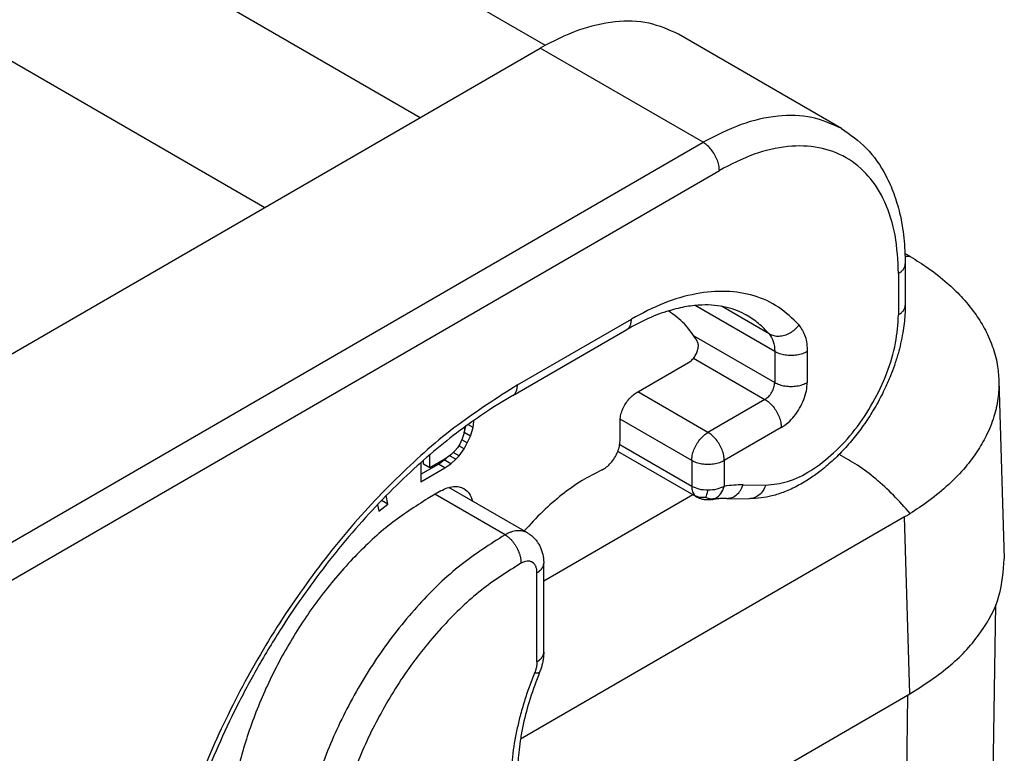
# Model space of a CAD drawing. Units: millimetres. Extents: x -889 to -592, y 587 to 797.
# Drawn here: x -858 to -852, y 620 to 624 of the extents above; entities that cross this region are included whole.
import ezdxf

# ---------------------------------------------------------------- set-up
doc = ezdxf.new("R2010")
doc.units = ezdxf.units.MM

msp = doc.modelspace()

# ---------------------------------------------------------------- linework, layer by layer
at = {"color": 2, "linetype": 'Continuous'}
for p, q in [((-864.8628, 630.126), (-854.7645, 624.2813)), ((-865.7112, 629.6752), (-855.5785, 623.8106)), ((-865.7112, 628.5027), (-856.5915, 623.2244)), ((-852.8346, 623.7391), (-853.8953, 624.353)), ((-859.5169, 621.5312), (-854.7969, 624.263)), ((-853.7363, 623.6491), (-854.7969, 624.263)), ((-858.4334, 620.9306), (-853.7363, 623.6491)), ((-858.3273, 620.7468), (-853.6302, 623.4654)), ((-852.4196, 622.8565), (-852.4196, 622.5874)), ((-852.4635, 622.7951), (-852.4635, 622.526)), ((-853.2696, 622.2857), (-853.7885, 622.586)), ((-853.3057, 622.4014), (-853.6159, 622.5809)), ((-854.9454, 622.0681), (-854.203, 622.4978)), ((-854.9764, 621.9997), (-854.2339, 622.4294)), ((-853.7962, 622.3892), (-853.2696, 622.0844)), ((-853.2696, 622.2857), (-853.2696, 622.0844)), ((-853.0575, 622.2857), (-853.0575, 622.0844)), ((-854.1712, 622.017), (-853.8307, 622.2141)), ((-853.7982, 622.2432), (-853.3332, 621.9742)), ((-851.8095, 622.0981), (-851.7743, 620.9363)), ((-853.7045, 621.7593), (-854.1605, 622.0232)), ((-853.3332, 621.9742), (-853.7045, 621.7593)), ((-855.2339, 621.7902), (-855.2676, 621.8097)), ((-855.2285, 621.8298), (-855.2347, 621.8333)), ((-855.2339, 621.7902), (-855.2285, 621.8298)), ((-855.2285, 621.8298), (-855.2285, 621.8377)), ((-854.2772, 621.7047), (-854.2772, 621.8333)), ((-853.8105, 621.5756), (-854.2767, 621.8454)), ((-855.2934, 621.7558), (-855.3043, 621.7183)), ((-855.2881, 621.7947), (-855.2934, 621.7558)), ((-855.2932, 621.7573), (-855.2926, 621.7586)), ((-855.2926, 621.7586), (-855.2806, 621.8002)), ((-855.2502, 621.7341), (-855.2926, 621.7586)), ((-855.2502, 621.7341), (-855.2339, 621.7902)), ((-853.2272, 621.7904), (-853.5984, 621.5756)), ((-855.3205, 621.683), (-855.3367, 621.658)), ((-855.3043, 621.7183), (-855.3205, 621.683)), ((-855.2718, 621.6903), (-855.3076, 621.7111)), ((-855.2934, 621.6518), (-855.2718, 621.6903)), ((-855.2718, 621.6903), (-855.2502, 621.7341)), ((-853.8105, 621.4077), (-854.2794, 621.6791)), ((-855.5152, 621.5287), (-855.5152, 621.6138)), ((-855.353, 621.6382), (-855.38, 621.6121)), ((-855.3259, 621.607), (-855.363, 621.6285)), ((-855.3367, 621.658), (-855.353, 621.6382)), ((-855.2934, 621.6518), (-855.3278, 621.6717)), ((-855.3259, 621.607), (-855.2934, 621.6518)), ((-853.7796, 621.3393), (-854.2914, 621.6355)), ((-855.5747, 621.5619), (-855.5747, 621.437)), ((-855.5747, 621.4861), (-855.4603, 621.5524)), ((-855.5577, 621.5532), (-855.5577, 621.577)), ((-855.5152, 621.5287), (-855.5577, 621.5532)), ((-855.4179, 621.585), (-855.5152, 621.5287)), ((-855.4603, 621.5524), (-855.4224, 621.5795)), ((-855.4179, 621.5278), (-855.4603, 621.5524)), ((-855.4224, 621.5795), (-855.4101, 621.5905)), ((-855.38, 621.5549), (-855.4224, 621.5795)), ((-855.38, 621.6121), (-855.4179, 621.585)), ((-855.4179, 621.5278), (-855.38, 621.5549)), ((-855.3475, 621.5841), (-855.3871, 621.607)), ((-855.38, 621.5549), (-855.3475, 621.5841)), ((-855.3475, 621.5841), (-855.3259, 621.607)), ((-853.8105, 621.5756), (-853.8105, 621.4077)), ((-853.5984, 621.5756), (-853.5984, 621.4077)), ((-855.5747, 621.437), (-855.4179, 621.5278)), ((-855.4439, 621.3782), (-855.5288, 621.3291)), ((-855.0262, 621.0919), (-855.4825, 621.3559)), ((-854.88, 621.1046), (-855.3919, 621.4009)), ((-853.4745, 621.4176), (-853.3283, 621.4158)), ((-855.8481, 621.2455), (-855.7897, 621.2924)), ((-855.7897, 621.2924), (-855.8304, 621.3159)), ((-855.7897, 621.2924), (-855.8, 621.3472)), ((-853.802, 621.3523), (-854.7742, 620.7896)), ((-853.5824, 621.329), (-853.4361, 621.3272)), ((-855.8562, 621.2889), (-855.8481, 621.2455)), ((-852.4239, 621.2081), (-854.9255, 619.7602)), ((-852.389, 620.0557), (-852.4239, 621.2081)), ((-854.8182, 620.265), (-854.8182, 620.8449)), ((-854.7742, 620.3263), (-854.7742, 620.9063)), ((-851.8682, 618.0844), (-851.8292, 620.6382)), ((-854.7742, 620.3263), (-854.7742, 620.3263)), ((-853.8868, 619.1888), (-852.389, 620.0557)), ((-852.4447, 617.2594), (-852.4021, 620.0481))]:
    msp.add_line(p, q, dxfattribs=at)
for points, knots in [([(-853.8953, 624.353), (-853.9585, 624.3814), (-854.0895, 624.4401), (-854.3187, 624.4414), (-854.5611, 624.3857), (-854.7154, 624.3054), (-854.7969, 624.263)], [0, 0, 0, 0, 0.2059173, 0.4265173, 0.6719383, 0.9464085, 0.9464085, 0.9464085, 0.9464085]), ([(-852.8346, 623.7391), (-852.8978, 623.7675), (-853.0288, 623.8263), (-853.258, 623.8275), (-853.5004, 623.7718), (-853.6548, 623.6915), (-853.7363, 623.6491)], [0, 0, 0, 0, 0.2059173, 0.4265173, 0.6719383, 0.9464085, 0.9464085, 0.9464085, 0.9464085]), ([(-852.8346, 623.7391), (-852.7781, 623.6995), (-852.6613, 623.6176), (-852.5564, 623.4615), (-852.4911, 623.3147), (-852.451, 623.1786), (-852.4244, 623.0246), (-852.4212, 622.9135), (-852.4196, 622.8565)], [0, 0, 0, 0, 0.205631, 0.424945, 0.552642, 0.687319, 0.849318, 1.020214, 1.020214, 1.020214, 1.020214]), ([(-853.6302, 623.4654), (-853.631, 623.4767), (-853.6326, 623.5005), (-853.6438, 623.5357), (-853.6604, 623.5704), (-853.6822, 623.6021), (-853.7071, 623.6295), (-853.7269, 623.6428), (-853.7363, 623.6491)], [0, 0, 0, 0, 0.0339443, 0.071121, 0.1100492, 0.14899, 0.1862028, 0.2202009, 0.2202009, 0.2202009, 0.2202009]), ([(-852.4635, 622.7951), (-852.4673, 622.8788), (-852.4745, 623.0373), (-852.5409, 623.2554), (-852.649, 623.4323), (-852.7997, 623.5585), (-852.9847, 623.6252), (-853.1923, 623.6296), (-853.4146, 623.5774), (-853.5557, 623.5041), (-853.6302, 623.4654)], [0, 0, 0, 0, 0.250534, 0.474588, 0.676086, 0.864327, 1.052701, 1.254556, 1.479088, 1.730128, 1.730128, 1.730128, 1.730128]), ([(-852.421, 622.925), (-852.4184, 622.9235), (-852.4133, 622.9205), (-852.4053, 622.9158), (-852.3968, 622.9108), (-852.3908, 622.9073), (-852.3878, 622.9055)], [0, 0, 0, 0, 0.00882092, 0.01763497, 0.02800806, 0.03845115, 0.03845115, 0.03845115, 0.03845115]), ([(-852.3878, 622.9055), (-852.3932, 622.9058), (-852.404, 622.9062), (-852.4148, 622.9062), (-852.4203, 622.9061)], [0, 0, 0, 0, 0.01616999, 0.03251206, 0.03251206, 0.03251206, 0.03251206]), ([(-852.3878, 622.9055), (-852.3481, 622.8808), (-852.264, 622.8285), (-852.1529, 622.7409), (-852.0508, 622.6428), (-851.9694, 622.5445), (-851.9006, 622.4362), (-851.8499, 622.3242), (-851.8176, 622.2087), (-851.812, 622.1327), (-851.8095, 622.0981)], [0, 0, 0, 0, 0.140131, 0.296979, 0.423387, 0.564435, 0.678692, 0.807497, 0.931961, 1.035872, 1.035872, 1.035872, 1.035872]), ([(-852.4635, 622.7951), (-852.4571, 622.7992), (-852.4449, 622.8071), (-852.4308, 622.8222), (-852.4214, 622.8389), (-852.4201, 622.8508), (-852.4196, 622.8565)], [0, 0, 0, 0, 0.02282681, 0.04325772, 0.06164517, 0.07882565, 0.07882565, 0.07882565, 0.07882565]), ([(-853.1116, 622.4592), (-853.1541, 622.5006), (-853.2386, 622.5832), (-853.4049, 622.6568), (-853.5894, 622.6857), (-853.789, 622.6671), (-853.9989, 622.6057), (-854.1329, 622.5349), (-854.203, 622.4978)], [0, 0, 0, 0, 0.176859, 0.352115, 0.534778, 0.732143, 0.948676, 1.186015, 1.186015, 1.186015, 1.186015]), ([(-853.4525, 622.5224), (-853.4717, 622.5325), (-853.5131, 622.5543), (-853.5837, 622.5761), (-853.6622, 622.5889), (-853.7331, 622.5904), (-853.7937, 622.5861), (-853.8455, 622.5789), (-853.9002, 622.5678), (-853.9847, 622.545), (-854.0986, 622.5027), (-854.1876, 622.4545), (-854.2339, 622.4294)], [0, 0, 0, 0, 0.0652053, 0.1398714, 0.2205871, 0.30308, 0.3520942, 0.4025775, 0.4599444, 0.519453, 0.6650838, 0.8229089, 0.8229089, 0.8229089, 0.8229089]), ([(-852.4196, 622.5874), (-852.4199, 622.5668), (-852.4207, 622.5272), (-852.4263, 622.4674), (-852.4353, 622.4045), (-852.4487, 622.3386), (-852.467, 622.2677), (-852.4892, 622.1976), (-852.5171, 622.1231), (-852.5456, 622.0575), (-852.5755, 621.9964), (-852.6041, 621.9433), (-852.6347, 621.8912), (-852.6671, 621.8405), (-852.6999, 621.7931), (-852.7345, 621.7469), (-852.7695, 621.7036), (-852.8067, 621.6609), (-852.8456, 621.6197), (-852.8856, 621.5807), (-852.9259, 621.5446), (-852.9753, 621.504), (-853.0392, 621.4576), (-853.1185, 621.4102), (-853.203, 621.3711), (-853.2825, 621.3455), (-853.3601, 621.3297), (-853.4097, 621.3281), (-853.4361, 621.3272)], [0, 0, 0, 0, 0.061802, 0.118669, 0.180301, 0.252221, 0.320176, 0.39989, 0.472905, 0.558561, 0.614435, 0.676896, 0.739546, 0.795674, 0.857311, 0.912328, 0.968706, 1.02456, 1.082047, 1.138765, 1.191996, 1.244385, 1.330473, 1.428588, 1.521045, 1.60923, 1.678555, 1.757838, 1.757838, 1.757838, 1.757838]), ([(-852.4635, 622.526), (-852.4571, 622.5301), (-852.4449, 622.5379), (-852.4308, 622.5531), (-852.4214, 622.5697), (-852.4201, 622.5817), (-852.4196, 622.5874)], [0, 0, 0, 0, 0.02282681, 0.04325772, 0.06164517, 0.07882565, 0.07882565, 0.07882565, 0.07882565]), ([(-853.7738, 622.3532), (-853.7996, 622.3929), (-853.85, 622.4705), (-853.9254, 622.5241), (-853.9623, 622.5503)], [0, 0, 0, 0, 0.1406926, 0.274899, 0.274899, 0.274899, 0.274899]), ([(-853.3057, 622.4014), (-853.3279, 622.4247), (-853.3719, 622.471), (-853.4258, 622.5054), (-853.4525, 622.5224)], [0, 0, 0, 0, 0.0962877, 0.1908716, 0.1908716, 0.1908716, 0.1908716]), ([(-853.3283, 621.4158), (-853.2801, 621.4209), (-853.1761, 621.4317), (-853.0256, 621.5103), (-852.878, 621.6252), (-852.7418, 621.7762), (-852.6251, 621.9519), (-852.5362, 622.1421), (-852.4763, 622.3348), (-852.4676, 622.4642), (-852.4635, 622.526)], [0, 0, 0, 0, 0.1443, 0.311161, 0.499706, 0.704577, 0.917817, 1.130307, 1.333027, 1.518334, 1.518334, 1.518334, 1.518334]), ([(-854.2339, 622.4294), (-854.2292, 622.4328), (-854.2196, 622.4397), (-854.21, 622.4561), (-854.204, 622.4758), (-854.2033, 622.4902), (-854.203, 622.4978)], [0, 0, 0, 0, 0.01707785, 0.03536295, 0.05569171, 0.07841696, 0.07841696, 0.07841696, 0.07841696]), ([(-853.3057, 622.4014), (-853.2957, 622.3968), (-853.2752, 622.3874), (-853.24, 622.3853), (-853.204, 622.3916), (-853.169, 622.4068), (-853.1368, 622.4292), (-853.12, 622.4492), (-853.1116, 622.4592)], [0, 0, 0, 0, 0.0326669, 0.0671623, 0.1036518, 0.1417812, 0.1808227, 0.2198586, 0.2198586, 0.2198586, 0.2198586]), ([(-853.1116, 622.4592), (-853.096, 622.4351), (-853.0619, 622.3825), (-853.059, 622.3197), (-853.0575, 622.2857)], [0, 0, 0, 0, 0.0846285, 0.1846357, 0.1846357, 0.1846357, 0.1846357]), ([(-853.3057, 622.4014), (-853.2953, 622.3853), (-853.2726, 622.3503), (-853.2706, 622.3084), (-853.2696, 622.2857)], [0, 0, 0, 0, 0.056419, 0.1230905, 0.1230905, 0.1230905, 0.1230905]), ([(-853.8307, 622.2141), (-853.8234, 622.2192), (-853.808, 622.2301), (-853.79, 622.2532), (-853.7758, 622.2793), (-853.7679, 622.3064), (-853.7656, 622.332), (-853.7712, 622.3466), (-853.7738, 622.3532)], [0, 0, 0, 0, 0.0267893, 0.0563963, 0.0867189, 0.1154824, 0.1407999, 0.1618426, 0.1618426, 0.1618426, 0.1618426]), ([(-853.0575, 622.2857), (-853.0677, 622.2807), (-853.089, 622.2702), (-853.1252, 622.2623), (-853.1635, 622.2593), (-853.2019, 622.2623), (-853.238, 622.2702), (-853.2594, 622.2807), (-853.2696, 622.2857)], [0, 0, 0, 0, 0.0339919, 0.0711941, 0.1101295, 0.1490649, 0.1862671, 0.220259, 0.220259, 0.220259, 0.220259]), ([(-854.9454, 622.0681), (-855.0773, 621.9842), (-855.35, 621.8107), (-855.724, 621.4791), (-856.0805, 621.0957), (-856.4066, 620.6645), (-856.6953, 620.1983), (-856.9373, 619.7086), (-857.1319, 619.2093), (-857.2155, 618.8676), (-857.2565, 618.7)], [0, 0, 0, 0, 0.468172, 0.968448, 1.494126, 2.036926, 2.587596, 3.13646, 3.673935, 4.191066, 4.191066, 4.191066, 4.191066]), ([(-854.9764, 621.9997), (-854.9717, 622.003), (-854.9621, 622.01), (-854.9525, 622.0264), (-854.9464, 622.0461), (-854.9458, 622.0605), (-854.9454, 622.0681)], [0, 0, 0, 0, 0.01707785, 0.03536295, 0.05569171, 0.07841696, 0.07841696, 0.07841696, 0.07841696]), ([(-853.3332, 621.9742), (-853.3247, 621.9803), (-853.3068, 621.9933), (-853.2874, 622.0212), (-853.2729, 622.0519), (-853.2707, 622.0739), (-853.2696, 622.0844)], [0, 0, 0, 0, 0.0313129, 0.0659885, 0.1006473, 0.1319153, 0.1319153, 0.1319153, 0.1319153]), ([(-853.2696, 622.0844), (-853.2594, 622.0794), (-853.238, 622.0689), (-853.2019, 622.061), (-853.1635, 622.0579), (-853.1252, 622.061), (-853.089, 622.0689), (-853.0677, 622.0794), (-853.0575, 622.0844)], [0, 0, 0, 0, 0.0339919, 0.0711941, 0.1101295, 0.1490649, 0.1862671, 0.220259, 0.220259, 0.220259, 0.220259]), ([(-853.2272, 621.7904), (-853.2121, 621.8006), (-853.1805, 621.8219), (-853.1406, 621.8657), (-853.1058, 621.9164), (-853.0793, 621.9719), (-853.0613, 622.0283), (-853.0587, 622.0663), (-853.0575, 622.0844)], [0, 0, 0, 0, 0.054397, 0.1139373, 0.1762427, 0.2385278, 0.2980106, 0.3523214, 0.3523214, 0.3523214, 0.3523214]), ([(-851.8095, 622.0981), (-851.8094, 622.0775), (-851.8092, 622.0379), (-851.8153, 621.9779), (-851.8259, 621.9197), (-851.8479, 621.8372), (-851.8873, 621.74), (-851.9515, 621.6302), (-852.0326, 621.5232), (-852.137, 621.4155), (-852.2584, 621.3146), (-852.3463, 621.2569), (-852.3878, 621.2298)], [0, 0, 0, 0, 0.061671, 0.118582, 0.180849, 0.238858, 0.374387, 0.494092, 0.61939, 0.776319, 0.943072, 1.091684, 1.091684, 1.091684, 1.091684]), ([(-854.9764, 621.9997), (-855.0338, 621.9649), (-855.1437, 621.8986), (-855.3082, 621.7819), (-855.4732, 621.652), (-855.7142, 621.4399), (-856.0107, 621.132), (-856.282, 620.7858), (-856.4889, 620.4788), (-856.637, 620.2333), (-856.7754, 619.9744), (-856.8956, 619.7196), (-857.0005, 619.4644), (-857.0902, 619.2094), (-857.1628, 618.9652), (-857.1991, 618.8043), (-857.2158, 618.7305)], [0, 0, 0, 0, 0.201391, 0.384908, 0.604608, 0.831211, 1.34763, 1.88434, 2.148442, 2.457769, 2.744195, 3.028825, 3.302449, 3.571611, 3.839437, 4.066266, 4.066266, 4.066266, 4.066266]), ([(-854.2772, 621.8333), (-854.2764, 621.8446), (-854.2748, 621.8684), (-854.2636, 621.9036), (-854.247, 621.9383), (-854.2252, 621.97), (-854.2003, 621.9974), (-854.1806, 622.0107), (-854.1712, 622.017)], [0, 0, 0, 0, 0.0339443, 0.071121, 0.1100492, 0.14899, 0.1862028, 0.2202009, 0.2202009, 0.2202009, 0.2202009]), ([(-853.3332, 621.9742), (-853.3238, 621.9678), (-853.3041, 621.9545), (-853.2791, 621.9271), (-853.2573, 621.8954), (-853.2408, 621.8607), (-853.2296, 621.8255), (-853.2279, 621.8018), (-853.2272, 621.7904)], [0, 0, 0, 0, 0.0339981, 0.0712108, 0.1101517, 0.1490799, 0.1862566, 0.2202009, 0.2202009, 0.2202009, 0.2202009]), ([(-853.8105, 621.5756), (-853.8097, 621.5869), (-853.8081, 621.6106), (-853.7969, 621.6459), (-853.7803, 621.6806), (-853.7586, 621.7123), (-853.7336, 621.7396), (-853.7139, 621.7529), (-853.7045, 621.7593)], [0, 0, 0, 0, 0.0339443, 0.071121, 0.1100492, 0.14899, 0.1862028, 0.2202009, 0.2202009, 0.2202009, 0.2202009]), ([(-853.5984, 621.5756), (-853.5992, 621.5869), (-853.6008, 621.6106), (-853.612, 621.6459), (-853.6286, 621.6806), (-853.6504, 621.7123), (-853.6753, 621.7396), (-853.695, 621.7529), (-853.7045, 621.7593)], [0, 0, 0, 0, 0.0339443, 0.071121, 0.1100492, 0.14899, 0.1862028, 0.2202009, 0.2202009, 0.2202009, 0.2202009]), ([(-854.3941, 621.5154), (-854.384, 621.5211), (-854.3626, 621.5332), (-854.3353, 621.5605), (-854.3112, 621.5932), (-854.2926, 621.6298), (-854.28, 621.6673), (-854.2781, 621.6926), (-854.2772, 621.7047)], [0, 0, 0, 0, 0.0346878, 0.073449, 0.1146467, 0.1562237, 0.1960626, 0.2323335, 0.2323335, 0.2323335, 0.2323335]), ([(-852.3878, 621.2298), (-852.4234, 621.2707), (-852.4932, 621.3511), (-852.6085, 621.4561), (-852.7262, 621.5464), (-852.8101, 621.5927), (-852.8507, 621.615)], [0, 0, 0, 0, 0.1627116, 0.319031, 0.4672827, 0.6062038, 0.6062038, 0.6062038, 0.6062038]), ([(-853.5984, 621.5756), (-853.6086, 621.5706), (-853.63, 621.5601), (-853.6661, 621.5522), (-853.7045, 621.5491), (-853.7428, 621.5522), (-853.779, 621.5601), (-853.8003, 621.5706), (-853.8105, 621.5756)], [0, 0, 0, 0, 0.0339919, 0.0711941, 0.1101295, 0.1490649, 0.1862671, 0.220259, 0.220259, 0.220259, 0.220259]), ([(-854.3941, 621.5154), (-854.4382, 621.4929), (-854.5294, 621.4464), (-854.658, 621.3536), (-854.7847, 621.2443), (-854.8619, 621.16), (-854.9013, 621.1169)], [0, 0, 0, 0, 0.1482382, 0.3067622, 0.4743738, 0.649404, 0.649404, 0.649404, 0.649404]), ([(-855.4439, 621.3782), (-855.4304, 621.3853), (-855.4046, 621.3987), (-855.3642, 621.408), (-855.326, 621.4078), (-855.3042, 621.398), (-855.2937, 621.3932)], [0, 0, 0, 0, 0.045745, 0.0866485, 0.1234152, 0.1577347, 0.1577347, 0.1577347, 0.1577347]), ([(-855.2937, 621.3932), (-855.2809, 621.3833), (-855.2539, 621.3621), (-855.2436, 621.3292), (-855.2381, 621.3118)], [0, 0, 0, 0, 0.0473713, 0.1006571, 0.1006571, 0.1006571, 0.1006571]), ([(-853.8105, 621.4077), (-853.81, 621.396), (-853.809, 621.3744), (-853.7968, 621.3566), (-853.7912, 621.3485)], [0, 0, 0, 0, 0.03443806, 0.06342872, 0.06342872, 0.06342872, 0.06342872]), ([(-853.7045, 621.3823), (-853.7239, 621.3832), (-853.7609, 621.3851), (-853.7946, 621.4004), (-853.8105, 621.4077)], [0, 0, 0, 0, 0.0577817, 0.1099574, 0.1099574, 0.1099574, 0.1099574]), ([(-853.7184, 621.3349), (-853.7168, 621.3388), (-853.7132, 621.3475), (-853.7087, 621.3634), (-853.706, 621.3753), (-853.7045, 621.3823)], [0, 0, 0, 0, 0.01294471, 0.02806242, 0.04953358, 0.04953358, 0.04953358, 0.04953358]), ([(-853.5984, 621.4077), (-853.6144, 621.4004), (-853.648, 621.3851), (-853.685, 621.3832), (-853.7045, 621.3823)], [0, 0, 0, 0, 0.0521757, 0.1099574, 0.1099574, 0.1099574, 0.1099574]), ([(-853.6547, 621.3296), (-853.642, 621.339), (-853.615, 621.3589), (-853.6041, 621.3908), (-853.5984, 621.4077)], [0, 0, 0, 0, 0.04628469, 0.09835594, 0.09835594, 0.09835594, 0.09835594]), ([(-853.4745, 621.4176), (-853.4949, 621.4173), (-853.5364, 621.4168), (-853.5775, 621.4108), (-853.5984, 621.4077)], [0, 0, 0, 0, 0.0611092, 0.1244023, 0.1244023, 0.1244023, 0.1244023]), ([(-853.5824, 621.329), (-853.571, 621.3301), (-853.5477, 621.3324), (-853.5164, 621.352), (-853.4904, 621.3806), (-853.4799, 621.405), (-853.4745, 621.4176)], [0, 0, 0, 0, 0.0338701, 0.0694122, 0.1075892, 0.1484127, 0.1484127, 0.1484127, 0.1484127]), ([(-853.3283, 621.4158), (-853.3337, 621.4032), (-853.3441, 621.3789), (-853.3702, 621.3502), (-853.4015, 621.3307), (-853.4248, 621.3284), (-853.4361, 621.3272)], [0, 0, 0, 0, 0.0408234, 0.0790004, 0.1145425, 0.1484127, 0.1484127, 0.1484127, 0.1484127]), ([(-855.5288, 621.3291), (-855.6112, 621.2759), (-855.7823, 621.1654), (-856.0125, 620.9494), (-856.228, 620.6985), (-856.4187, 620.4168), (-856.5792, 620.1155), (-856.7024, 619.8045), (-856.7889, 619.4947), (-856.8099, 619.2874), (-856.82, 619.1872)], [0, 0, 0, 0, 0.293734, 0.609939, 0.942686, 1.284713, 1.628071, 1.964716, 2.287093, 2.588757, 2.588757, 2.588757, 2.588757]), ([(-853.7912, 621.3485), (-853.7903, 621.3476), (-853.7886, 621.3458), (-853.7857, 621.3434), (-853.7827, 621.3412), (-853.7806, 621.3399), (-853.7796, 621.3393)], [0, 0, 0, 0, 0.00361557, 0.00746722, 0.0112907, 0.01482987, 0.01482987, 0.01482987, 0.01482987]), ([(-853.7184, 621.3349), (-853.7313, 621.334), (-853.7567, 621.3323), (-853.7798, 621.3431), (-853.7912, 621.3485)], [0, 0, 0, 0, 0.0380183, 0.0750918, 0.0750918, 0.0750918, 0.0750918]), ([(-853.6798, 621.3211), (-853.6836, 621.3206), (-853.6917, 621.3194), (-853.7054, 621.3189), (-853.7193, 621.3196), (-853.7323, 621.3214), (-853.7426, 621.3236), (-853.7516, 621.3263), (-853.7595, 621.3292), (-853.7666, 621.3324), (-853.7733, 621.3357), (-853.7775, 621.3381), (-853.7796, 621.3393)], [0, 0, 0, 0, 0.0114143, 0.0244225, 0.0412236, 0.0530189, 0.0638968, 0.0726359, 0.081082, 0.0891306, 0.0961939, 0.1034887, 0.1034887, 0.1034887, 0.1034887]), ([(-853.7184, 621.3349), (-853.7079, 621.3315), (-853.687, 621.3249), (-853.6654, 621.3281), (-853.6547, 621.3296)], [0, 0, 0, 0, 0.03274033, 0.06467545, 0.06467545, 0.06467545, 0.06467545]), ([(-853.6798, 621.3211), (-853.6777, 621.3215), (-853.6733, 621.3224), (-853.6669, 621.3243), (-853.6606, 621.3267), (-853.6566, 621.3287), (-853.6547, 621.3296)], [0, 0, 0, 0, 0.0066106, 0.01324072, 0.02025709, 0.02663572, 0.02663572, 0.02663572, 0.02663572]), ([(-853.5824, 621.329), (-853.59, 621.329), (-853.6055, 621.329), (-853.6294, 621.3275), (-853.6543, 621.3251), (-853.6713, 621.3225), (-853.6798, 621.3211)], [0, 0, 0, 0, 0.02296422, 0.04631414, 0.07182644, 0.09791006, 0.09791006, 0.09791006, 0.09791006]), ([(-852.3878, 621.2298), (-852.3908, 621.2279), (-852.3967, 621.2242), (-852.4057, 621.2187), (-852.4148, 621.2134), (-852.4209, 621.2098), (-852.4239, 621.2081)], [0, 0, 0, 0, 0.01054954, 0.02103741, 0.0316158, 0.04213868, 0.04213868, 0.04213868, 0.04213868]), ([(-854.88, 621.1046), (-854.8854, 621.1073), (-854.8954, 621.1124), (-854.9124, 621.117), (-854.9295, 621.119), (-854.9485, 621.1184), (-854.9671, 621.1154), (-854.9868, 621.1099), (-855.0064, 621.1023), (-855.0195, 621.0954), (-855.0262, 621.0919)], [0, 0, 0, 0, 0.0180421, 0.0335793, 0.0525948, 0.069419, 0.0903832, 0.1091174, 0.1306693, 0.1533879, 0.1533879, 0.1533879, 0.1533879]), ([(-854.88, 621.1046), (-854.8733, 621.1004), (-854.8584, 621.091), (-854.838, 621.073), (-854.8201, 621.0525), (-854.8046, 621.0291), (-854.7925, 621.0046), (-854.7846, 620.9816), (-854.78, 620.9632), (-854.7775, 620.9499), (-854.776, 620.9388), (-854.7755, 620.9329), (-854.7752, 620.9303)], [0, 0, 0, 0, 0.023605, 0.0527794, 0.0813812, 0.105004, 0.1367653, 0.1632181, 0.1776493, 0.1935456, 0.2038219, 0.2113695, 0.2113695, 0.2113695, 0.2113695]), ([(-855.0262, 621.0919), (-855.1238, 621.0298), (-855.3277, 620.9003), (-855.5962, 620.6376), (-855.8426, 620.3302), (-856.0505, 619.9856), (-856.2168, 619.6228), (-856.2836, 619.3688), (-856.3163, 619.2446)], [0, 0, 0, 0, 0.346241, 0.722865, 1.120078, 1.525886, 1.927446, 2.312331, 2.312331, 2.312331, 2.312331]), ([(-855.0262, 621.0919), (-855.0246, 621.0909), (-855.0214, 621.089), (-855.0166, 621.0859), (-855.0118, 621.0824), (-855.0069, 621.0786), (-855.0019, 621.0746), (-854.997, 621.0702), (-854.9921, 621.0655), (-854.9872, 621.0606), (-854.9824, 621.0554), (-854.9777, 621.0499), (-854.973, 621.0441), (-854.9684, 621.0382), (-854.964, 621.032), (-854.9598, 621.0256), (-854.9557, 621.019), (-854.9518, 621.0123), (-854.9481, 621.0055), (-854.9446, 620.9986), (-854.9413, 620.9916), (-854.9383, 620.9846), (-854.9356, 620.9776), (-854.9331, 620.9706), (-854.9308, 620.9637), (-854.9289, 620.9568), (-854.9271, 620.9501), (-854.9257, 620.9434), (-854.9245, 620.9369), (-854.9236, 620.9306), (-854.9229, 620.9244), (-854.9224, 620.9184), (-854.9222, 620.9126), (-854.9222, 620.9089), (-854.9222, 620.907)], [0, 0, 0, 0, 0.0055241, 0.0112652, 0.0172223, 0.0233923, 0.0297702, 0.0363491, 0.0431196, 0.0500705, 0.0571883, 0.0644576, 0.071861, 0.0793795, 0.0869923, 0.0946777, 0.1024127, 0.1101737, 0.1179368, 0.125678, 0.1333736, 0.1410007, 0.1485373, 0.1559624, 0.1632568, 0.1704029, 0.1773848, 0.184189, 0.1908037, 0.1972194, 0.2034287, 0.2094262, 0.2152086, 0.2207745, 0.2207745, 0.2207745, 0.2207745]), ([(-854.9222, 620.907), (-855.0102, 620.8512), (-855.1939, 620.7348), (-855.4367, 620.4994), (-855.6603, 620.224), (-855.8503, 619.9148), (-856.0041, 619.5884), (-856.0682, 619.3595), (-856.0996, 619.2472)], [0, 0, 0, 0, 0.311958, 0.650935, 1.008504, 1.374316, 1.737241, 2.086419, 2.086419, 2.086419, 2.086419]), ([(-854.8182, 620.8449), (-854.8182, 620.8485), (-854.8184, 620.856), (-854.8198, 620.8666), (-854.8223, 620.877), (-854.8266, 620.8891), (-854.8346, 620.9023), (-854.8458, 620.912), (-854.856, 620.9169), (-854.8643, 620.9194), (-854.8731, 620.9205), (-854.8858, 620.9203), (-854.9028, 620.9166), (-854.9155, 620.9103), (-854.9222, 620.907)], [0, 0, 0, 0, 0.0106102, 0.0225349, 0.0320603, 0.0427307, 0.0608767, 0.0778098, 0.0862083, 0.0947499, 0.1035777, 0.1128113, 0.1327953, 0.1551158, 0.1551158, 0.1551158, 0.1551158]), ([(-854.7752, 620.9303), (-854.7751, 620.9285), (-854.7748, 620.9244), (-854.7745, 620.9183), (-854.7743, 620.9122), (-854.7742, 620.9082), (-854.7742, 620.9063)], [0, 0, 0, 0, 0.00559335, 0.01223695, 0.01833783, 0.02407175, 0.02407175, 0.02407175, 0.02407175]), ([(-852.389, 620.0557), (-852.2971, 620.1147), (-852.1231, 620.2263), (-851.9239, 620.4446), (-851.793, 620.6837), (-851.7804, 620.854), (-851.7743, 620.9363)], [0, 0, 0, 0, 0.326271, 0.617533, 0.879296, 1.124461, 1.124461, 1.124461, 1.124461]), ([(-854.8182, 620.8449), (-854.8166, 620.8458), (-854.8135, 620.8477), (-854.809, 620.8506), (-854.8047, 620.8538), (-854.8006, 620.8571), (-854.7967, 620.8605), (-854.793, 620.8641), (-854.7896, 620.8679), (-854.7865, 620.8718), (-854.7837, 620.8758), (-854.7812, 620.8799), (-854.7791, 620.8842), (-854.7774, 620.8885), (-854.776, 620.8929), (-854.775, 620.8973), (-854.7743, 620.9018), (-854.7743, 620.9048), (-854.7742, 620.9063)], [0, 0, 0, 0, 0.00540342, 0.01077508, 0.01610373, 0.02137875, 0.02659056, 0.03173093, 0.03679337, 0.0417735, 0.04666943, 0.05148204, 0.0562152, 0.06087589, 0.06547412, 0.0700227, 0.07453675, 0.07903308, 0.07903308, 0.07903308, 0.07903308]), ([(-854.8182, 620.265), (-854.8166, 620.2659), (-854.8135, 620.2677), (-854.809, 620.2707), (-854.8047, 620.2738), (-854.8006, 620.2771), (-854.7967, 620.2806), (-854.793, 620.2842), (-854.7896, 620.2879), (-854.7865, 620.2918), (-854.7837, 620.2958), (-854.7812, 620.3), (-854.7791, 620.3042), (-854.7774, 620.3085), (-854.776, 620.3129), (-854.775, 620.3174), (-854.7743, 620.3218), (-854.7743, 620.3248), (-854.7742, 620.3263)], [0, 0, 0, 0, 0.00540366, 0.01077555, 0.01610443, 0.02137967, 0.02659171, 0.03173228, 0.03679492, 0.04177525, 0.04667136, 0.05148415, 0.05621748, 0.06087834, 0.06547675, 0.0700255, 0.07453973, 0.07903626, 0.07903626, 0.07903626, 0.07903626]), ([(-854.7751, 620.3029), (-854.7753, 620.3014), (-854.7755, 620.298), (-854.7762, 620.292), (-854.7771, 620.2846), (-854.7785, 620.2748), (-854.7807, 620.263), (-854.7847, 620.245), (-854.7911, 620.2225), (-854.7977, 620.2052), (-854.801, 620.1966)], [0, 0, 0, 0, 0.0045287, 0.0102201, 0.0183085, 0.0267495, 0.0399013, 0.0543789, 0.0820601, 0.1098795, 0.1098795, 0.1098795, 0.1098795]), ([(-854.7742, 620.3263), (-854.7742, 620.3245), (-854.7743, 620.3204), (-854.7744, 620.3143), (-854.7747, 620.3083), (-854.775, 620.3046), (-854.7751, 620.3029)], [0, 0, 0, 0, 0.0055352, 0.01236147, 0.01836275, 0.02342922, 0.02342922, 0.02342922, 0.02342922]), ([(-854.8182, 620.265), (-854.8184, 620.2584), (-854.8189, 620.2465), (-854.8223, 620.2275), (-854.8271, 620.2095), (-854.8318, 620.1973), (-854.8339, 620.1918)], [0, 0, 0, 0, 0.01960027, 0.03588118, 0.05763449, 0.07525827, 0.07525827, 0.07525827, 0.07525827]), ([(-854.8339, 620.1918), (-854.8459, 620.1611), (-854.8699, 620.1002), (-854.9013, 620.006), (-854.9278, 619.914), (-854.9563, 619.7938), (-854.9817, 619.6489), (-854.9858, 619.5317), (-854.9879, 619.4748)], [0, 0, 0, 0, 0.0988372, 0.1962996, 0.2977987, 0.3859822, 0.5669546, 0.737641, 0.737641, 0.737641, 0.737641]), ([(-854.801, 620.1966), (-854.8226, 620.1399), (-854.865, 620.0287), (-854.9028, 619.8843), (-854.9243, 619.7721), (-854.9353, 619.6922), (-854.9424, 619.615), (-854.9434, 619.5633), (-854.9439, 619.5362)], [0, 0, 0, 0, 0.1819567, 0.3566568, 0.4470575, 0.5244934, 0.5983563, 0.6796505, 0.6796505, 0.6796505, 0.6796505]), ([(-854.801, 620.1966), (-854.801, 620.1965), (-854.8011, 620.1964), (-854.8013, 620.1959), (-854.802, 620.1949), (-854.8032, 620.1938), (-854.8046, 620.193), (-854.8062, 620.1923), (-854.8079, 620.1918), (-854.8098, 620.1914), (-854.8121, 620.191), (-854.8149, 620.1907), (-854.8183, 620.1906), (-854.8218, 620.1907), (-854.8257, 620.1909), (-854.8297, 620.1913), (-854.8325, 620.1916), (-854.8339, 620.1918)], [0, 0, 0, 0, 0.00017451, 0.00034915, 0.00184663, 0.00345237, 0.00523768, 0.00684383, 0.00860871, 0.01053876, 0.01263551, 0.01568655, 0.01901839, 0.02261453, 0.02645402, 0.03051394, 0.03477023, 0.03477023, 0.03477023, 0.03477023])]:
    msp.add_open_spline(points, degree=3, knots=knots, dxfattribs=at)

doc.saveas('drawing.dxf')
